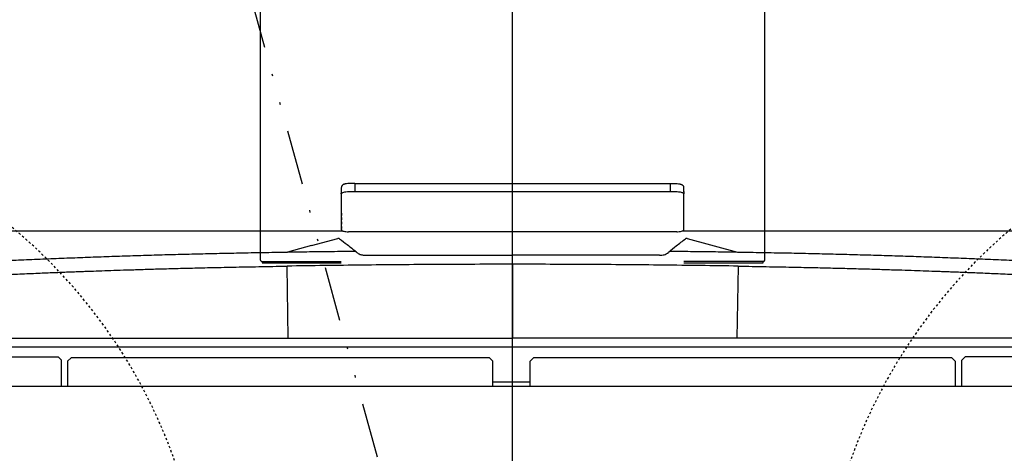
# Model space of a CAD drawing. Units: inches. Extents: x 0 to 827, y 0 to 585.
# Drawn here: x 243 to 287, y 244 to 264 of the extents above; entities that cross this region are included whole.
import ezdxf

# ---------------------------------------------------------------- set-up
doc = ezdxf.new("R2010")
doc.units = ezdxf.units.IN
doc.header["$LTSCALE"] = 10
for name, pattern in [('AXES2', [1.125, 0.75, -0.125, 0.125, -0.125]), ('CACHE', [0.375, 0.25, -0.125]), ('CENTER', [2, 1.25, -0.25, 0.25, -0.25]), ('DIVIDE2', [0.625, 0.25, -0.125, 0, -0.125, 0, -0.125])]:
    doc.linetypes.add(name, pattern=pattern)
doc.layers.add('GE-DESIGNER_WARNING', color=1, linetype='Continuous', plot=False)
for name, color, linetype in [('GE-ELEC_EQUIPMENT', 232, 'Continuous'), ('GE-EQUIPMENT', 140, 'Continuous'), ('GE-EQUIPMENT_INSERTION', 140, 'Continuous'), ('GE-EQUIPMENT_LIGHT', 141, 'Continuous'), ('GE-EQUIPMENT_OUTLINE', 131, 'CACHE'), ('GE-MAIN_AXIS', 83, 'AXES2')]:
    doc.layers.add(name, color=color, linetype=linetype)

# ---------------------------------------------------------------- blocks, each defined once
blk = doc.blocks.new('GE-EUR02443')
at = {"layer": 'GE-DESIGNER_WARNING', "linetype": 'CACHE'}
for points in [[(-975.6, 14.6), (-1595.6, 14.6, 1.387231), (-479.5, 386.4)], [(975.6, 14.6), (1595.6, 14.6, -1.387231), (479.5, 386.4)]]:
    blk.add_lwpolyline(points, format="xyb", dxfattribs=at)
at = {"layer": 'GE-EQUIPMENT'}
for p, q in [((-190, -457), (190, -457)), ((-198.2, -498.8), (-198.2, -500.6)), ((198.2, -500.6), (198.2, -498.8)), ((-196.3, -511.4), (-197.3, -510.4)), ((-182.7, -503.3), (-182.7, -512.9)), ((-182.7, -503.3), (182.7, -503.3)), ((182.7, -512.9), (182.7, -503.3)), ((182.7, -512.9), (-182.7, -512.9))]:
    blk.add_line(p, q, dxfattribs=at)
for points, knots in [([(-196.6, -457.9), (-199.9, -457.9), (-203.2, -457.9), (-206.5, -457.9), (-206.7, -457.9), (-206.9, -457.9), (-207.1, -457.9), (-212.5, -457.9), (-217.8, -457.9), (-223.1, -457.9), (-223.3, -457.9), (-223.5, -457.9), (-223.7, -457.9), (-229, -457.9), (-234.2, -457.9), (-239.5, -457.9), (-239.7, -457.9), (-239.9, -457.9), (-240.1, -457.9), (-245.3, -457.9), (-250.5, -457.9), (-255.7, -457.9), (-255.9, -457.9), (-256.2, -457.9), (-256.4, -457.9), (-261.5, -457.9), (-266.7, -457.9), (-271.7, -457.9), (-272, -457.9), (-272.2, -457.9), (-272.5, -457.9), (-277.6, -457.9), (-282.6, -457.9), (-287.6, -457.9), (-287.9, -457.9), (-288.1, -457.9), (-288.4, -457.9), (-293.4, -457.9), (-298.3, -457.9), (-303.2, -457.9), (-303.5, -457.9), (-303.8, -457.9), (-304.1, -457.9), (-309, -457.9), (-313.8, -457.9), (-318.7, -457.9), (-319, -457.9), (-319.3, -457.9), (-319.6, -457.9), (-324.4, -457.9), (-329.2, -457.9), (-333.9, -457.9), (-334.2, -457.9), (-334.5, -457.9), (-334.8, -457.9), (-339.5, -457.9), (-344.2, -457.9), (-348.9, -457.9), (-349.2, -457.9), (-349.5, -457.9), (-349.8, -457.9), (-354.5, -457.9), (-359.1, -457.9), (-363.6, -457.9), (-363.9, -457.9), (-364.3, -457.9), (-364.6, -457.9), (-369.1, -457.9), (-373.6, -457.9), (-378.1, -457.9), (-378.4, -457.9), (-378.8, -457.9), (-379.1, -457.9), (-383.6, -457.9), (-388, -457.9), (-392.3, -457.9), (-392.7, -457.9), (-393, -457.9), (-393.4, -457.9), (-397.7, -457.9), (-402, -457.9), (-406.3, -457.9), (-406.6, -457.9), (-407, -457.9), (-407.3, -457.9), (-411.6, -457.9), (-415.8, -457.9), (-419.9, -457.9), (-420.3, -457.9), (-420.6, -457.9), (-421, -457.9), (-425.1, -457.9), (-429.2, -457.9), (-433.3, -457.9), (-433.7, -457.9), (-434, -457.9), (-434.4, -457.9), (-438.4, -457.9), (-442.4, -457.9), (-446.4, -457.9), (-446.7, -457.9), (-447.1, -457.9), (-447.4, -457.9), (-451.4, -457.9), (-455.3, -457.9), (-459.1, -457.9), (-459.5, -457.9), (-459.8, -457.9), (-460.2, -457.9), (-464, -457.9), (-467.8, -457.9), (-471.5, -457.9), (-471.9, -457.9), (-472.3, -457.9), (-472.6, -457.9), (-476.3, -457.9), (-480, -457.9), (-483.6, -457.9), (-484, -457.9), (-484.4, -457.9), (-484.7, -457.9), (-488.3, -457.9), (-491.9, -457.9), (-495.4, -457.9), (-495.7, -457.9), (-496.1, -457.9), (-496.5, -457.9), (-500, -457.9), (-503.4, -457.9), (-506.8, -457.9), (-507.1, -457.9), (-507.5, -457.9), (-507.9, -457.9), (-511.2, -457.9), (-514.6, -457.9), (-517.8, -457.9), (-518.2, -457.9), (-518.6, -457.9), (-518.9, -457.9), (-522.2, -457.9), (-525.4, -457.9), (-528.5, -457.9), (-528.9, -457.9), (-529.2, -457.9), (-529.6, -457.9), (-532.7, -457.9), (-535.8, -457.9), (-538.8, -457.9), (-539.2, -457.9), (-539.5, -457.9), (-539.9, -457.9), (-542.9, -457.9), (-545.9, -457.9), (-548.8, -457.9), (-549.1, -457.9), (-549.5, -457.9), (-549.8, -457.9), (-552.7, -457.9), (-555.5, -457.9), (-558.3, -457.9), (-558.7, -457.9), (-559, -457.9), (-559.4, -457.9), (-562.1, -457.9), (-564.8, -457.9), (-567.5, -457.9), (-567.8, -457.9), (-568.2, -457.9), (-568.5, -457.9), (-571.1, -457.9), (-573.7, -457.9), (-576.2, -457.9), (-576.6, -457.9), (-576.9, -457.9), (-577.2, -457.9), (-579.7, -457.9), (-582.2, -457.9), (-584.6, -457.9), (-584.9, -457.9), (-585.2, -457.9), (-585.6, -457.9), (-587.9, -457.9), (-590.3, -457.9), (-592.5, -457.9), (-592.9, -457.9), (-593.2, -457.9), (-593.5, -457.9), (-595.7, -457.9), (-597.9, -457.9), (-600.1, -457.9), (-600.4, -457.9), (-600.7, -457.9), (-601, -457.9), (-603.1, -457.9), (-605.2, -457.9), (-607.2, -457.9), (-607.5, -457.9), (-607.8, -457.9), (-608.1, -457.9), (-610, -457.9), (-612, -457.9), (-613.9, -457.9), (-614.1, -457.9), (-614.4, -457.9), (-614.7, -457.9), (-615.6, -457.9), (-616.6, -457.9), (-617.5, -457.9)], [0.1196926, 0.1196926, 0.1196926, 0.1196926, 0.1259532, 0.1259532, 0.1259532, 0.1263296, 0.1263296, 0.1263296, 0.1364493, 0.1364493, 0.1364493, 0.1368553, 0.1368553, 0.1368553, 0.1469453, 0.1469453, 0.1469453, 0.1473816, 0.1473816, 0.1473816, 0.1574414, 0.1574414, 0.1574414, 0.1579085, 0.1579085, 0.1579085, 0.1679374, 0.1679374, 0.1679374, 0.168436, 0.168436, 0.168436, 0.1784334, 0.1784334, 0.1784334, 0.1789639, 0.1789639, 0.1789639, 0.1889294, 0.1889294, 0.1889294, 0.1894925, 0.1894925, 0.1894925, 0.1994254, 0.1994254, 0.1994254, 0.2000214, 0.2000214, 0.2000214, 0.2099214, 0.2099214, 0.2099214, 0.2105506, 0.2105506, 0.2105506, 0.2204174, 0.2204174, 0.2204174, 0.22108, 0.22108, 0.22108, 0.2309134, 0.2309134, 0.2309134, 0.2316096, 0.2316096, 0.2316096, 0.2414094, 0.2414094, 0.2414094, 0.242139, 0.242139, 0.242139, 0.2519055, 0.2519055, 0.2519055, 0.2526681, 0.2526681, 0.2526681, 0.2624015, 0.2624015, 0.2624015, 0.263197, 0.263197, 0.263197, 0.2728976, 0.2728976, 0.2728976, 0.2737253, 0.2737253, 0.2737253, 0.2833937, 0.2833937, 0.2833937, 0.2842531, 0.2842531, 0.2842531, 0.2938898, 0.2938898, 0.2938898, 0.2947802, 0.2947802, 0.2947802, 0.3043859, 0.3043859, 0.3043859, 0.3053066, 0.3053066, 0.3053066, 0.314882, 0.314882, 0.314882, 0.3158323, 0.3158323, 0.3158323, 0.3253782, 0.3253782, 0.3253782, 0.3263574, 0.3263574, 0.3263574, 0.3358743, 0.3358743, 0.3358743, 0.3368819, 0.3368819, 0.3368819, 0.3463705, 0.3463705, 0.3463705, 0.3474062, 0.3474062, 0.3474062, 0.3568667, 0.3568667, 0.3568667, 0.3579301, 0.3579301, 0.3579301, 0.3673628, 0.3673628, 0.3673628, 0.3684539, 0.3684539, 0.3684539, 0.377859, 0.377859, 0.377859, 0.3789778, 0.3789778, 0.3789778, 0.3883552, 0.3883552, 0.3883552, 0.3895017, 0.3895017, 0.3895017, 0.3988514, 0.3988514, 0.3988514, 0.4000258, 0.4000258, 0.4000258, 0.4093475, 0.4093475, 0.4093475, 0.4105502, 0.4105502, 0.4105502, 0.4198437, 0.4198437, 0.4198437, 0.4210748, 0.4210748, 0.4210748, 0.4303399, 0.4303399, 0.4303399, 0.4315998, 0.4315998, 0.4315998, 0.440836, 0.440836, 0.440836, 0.442125, 0.442125, 0.442125, 0.4513322, 0.4513322, 0.4513322, 0.4526508, 0.4526508, 0.4526508, 0.4618283, 0.4618283, 0.4618283, 0.4631769, 0.4631769, 0.4631769, 0.4723244, 0.4723244, 0.4723244, 0.4737032, 0.4737032, 0.4737032, 0.4782728, 0.4782728, 0.4782728, 0.4782728]), ([(-196.6, -457.9), (-202.5, -457.9), (-208.4, -457.9), (-237.2, -457.9), (-259.7, -457.9), (-303.6, -457.9), (-325, -457.9), (-366.3, -457.9), (-386.2, -457.9), (-424.5, -457.9), (-442.9, -457.9), (-477.6, -457.9), (-494.1, -457.9), (-524.9, -457.9), (-539.3, -457.9), (-565.9, -457.9), (-578, -457.9), (-599.6, -457.9), (-609.2, -457.9), (-617.5, -457.9)], [19.951723, 19.951723, 19.951723, 19.951723, 21.814112, 21.814112, 29.08338, 29.08338, 36.353698, 36.353698, 43.624666, 43.624666, 50.89541, 50.89541, 58.165152, 58.165152, 65.433598, 65.433598, 72.702064, 72.702064, 79.757613, 79.757613, 79.757613, 79.757613]), ([(-190, -457), (-190.3, -457), (-190.6, -457), (-192.5, -457.1), (-193.6, -457.3), (-195, -457.5), (-195.9, -457.7), (-197.4, -458.2), (-197.7, -458.5), (-198.1, -458.9), (-198.1, -459.2), (-198.1, -459.5)], [-1.358303, -1.358303, -1.358303, -1.358303, -1.316173, -1.316173, -1.086195, -1.086195, -0.803408, -0.803408, -0.479592, -0.479592, 0, 0, 0, 0]), ([(198.2, -459.5), (198.1, -459.1), (198.1, -458.5), (196.4, -457.8), (194.3, -457.4), (192, -457.1), (190.5, -457), (190, -457)], [-1, -1, -1, -1, -0.7500067, -0.6250056, -0.5000045, -0.3750034, -0.3159621, -0.3159621, -0.3159621, -0.3159621]), ([(617.5, -457.9), (613.8, -457.9), (609.9, -457.9), (596, -457.9), (585.1, -457.9), (561.1, -457.9), (547.8, -457.9), (519.3, -457.9), (503.9, -457.9), (471.2, -457.9), (453.8, -457.9), (417.4, -457.9), (398.3, -457.9), (358.6, -457.9), (337.9, -457.9), (295.4, -457.9), (273.4, -457.9), (233.2, -457.9), (215, -457.9), (196.6, -457.9)], [24.0335, 24.0335, 24.0335, 24.0335, 27.16725, 27.16725, 34.437411, 34.437411, 41.706928, 41.706928, 48.97569, 48.97569, 56.244057, 56.244057, 63.513041, 63.513041, 70.783066, 70.783066, 78.054122, 78.054122, 83.839549, 83.839549, 83.839549, 83.839549]), ([(-198.2, -500.6), (-198.2, -501), (-198.1, -501.6), (-196.6, -502.2), (-194.6, -502.7), (-192, -503), (-189, -503.2), (-185.9, -503.3), (-183.8, -503.3), (-182.7, -503.3)], [-1, -1, -1, -1, -0.75, -0.625, -0.5, -0.375, -0.25, -0.125, 0.000001, 0.000001, 0.000001, 0.000001]), ([(182.7, -503.3), (184.2, -503.3), (185.6, -503.3), (188.2, -503.3), (189.6, -503.2), (192.4, -503), (193.6, -502.8), (195.5, -502.5), (196.3, -502.3), (197.5, -501.8), (197.8, -501.6), (198.2, -501.1), (198.2, -500.9), (198.2, -500.6)], [-2.148502, -2.148502, -2.148502, -2.148502, -1.725673, -1.725673, -1.370348, -1.370348, -1.078485, -1.078485, -0.786646, -0.786646, -0.429205, -0.429205, 0, 0, 0, 0]), ([(-197.7, -509.6), (-197.7, -509.9), (-197.7, -510.1), (-197.4, -510.3), (-197.4, -510.4), (-197.3, -510.4)], [-3.2142379, -3.2142379, -3.2142379, -3.2142379, -2.573283, -2.573283, -2.4089002, -2.4089002, -2.4089002, -2.4089002]), ([(-182.7, -512.9), (-184, -512.9), (-185.4, -512.9), (-187.7, -512.8), (-189, -512.8), (-191.8, -512.6), (-192.7, -512.5), (-194.2, -512.2), (-194.9, -512), (-195.8, -511.7), (-196.1, -511.5), (-196.3, -511.4)], [-2.065297, -2.065297, -2.065297, -2.065297, -1.679652, -1.679652, -1.378911, -1.378911, -1.106131, -1.106131, -0.774549, -0.774549, -0.510853, -0.510853, -0.510853, -0.510853]), ([(182.7, -512.9), (184, -512.9), (185.4, -512.9), (187.9, -512.8), (189.1, -512.8), (191.6, -512.6), (192.6, -512.5), (194.2, -512.2), (194.9, -512), (195.8, -511.7), (196.1, -511.5), (196.3, -511.4)], [0.000048, 0.000048, 0.000048, 0.000048, 0.391157, 0.391157, 0.738742, 0.738742, 1.0172, 1.0172, 1.294324, 1.294324, 1.530639, 1.530639, 1.530639, 1.530639]), ([(197.4, -510.4), (197.5, -510.3), (197.6, -510.2), (197.7, -509.9), (197.7, -509.8), (197.7, -509.6)], [-0.4824941, -0.4824941, -0.4824941, -0.4824941, -0.3042519, -0.3042519, -0.0770953, -0.0770953, -0.0770953, -0.0770953])]:
    blk.add_open_spline(points, degree=3, knots=knots, dxfattribs=at)
for points in [[(-198.1, -459.5), (-198.2, -472.6), (-198.2, -485.7), (-198.2, -498.8)], [(198.2, -498.8), (198.2, -485.7), (198.2, -472.6), (198.2, -459.5)], [(-197.7, -509.6), (-197.9, -506.7), (-198, -503.7), (-198.2, -500.8)], [(198.2, -500.8), (198, -503.7), (197.9, -506.7), (197.7, -509.6)], [(197.4, -510.4), (197, -510.7), (196.6, -511), (196.3, -511.4)]]:
    blk.add_open_spline(points, degree=3, dxfattribs=at)
at = {"layer": 'GE-EQUIPMENT_LIGHT'}
for p, q in [((-591.3, -277.9), (594, -277.9)), ((-519.9, -277.9), (-519.9, -308.4)), ((-512.3, -307.3), (-512.3, -277.9)), ((-20.2, -277.9), (-20.2, -307.3)), ((22.8, -283.2), (-20.2, -283.2)), ((22.8, -277.9), (22.8, -307.3)), ((515, -307.3), (515, -277.9)), ((522, -277.9), (522, -308.4)), ((-512.3, -307.3), (-508.3, -311.3)), ((-24.2, -311.3), (-20.2, -307.3)), ((22.8, -307.3), (26.8, -311.3)), ((511, -311.3), (515, -307.3)), ((-597.4, -312.4), (-523.9, -312.4)), ((-523.9, -312.4), (-519.9, -308.4)), ((-508.3, -311.3), (-24.2, -311.3)), ((26.8, -311.3), (511, -311.3)), ((522, -308.4), (526, -312.4)), ((599, -312.4), (526, -312.4)), ((-1012.9, -323.6), (1014.1, -323.6)), ((-261, -417.3), (-259.6, -334)), ((0, -419.4), (0, -334)), ((1011.9, -334), (0, -334)), ((259.6, -334), (261, -417.3)), ((-170, -430), (0, -430)), ((-202.2, -449.4), (-260.5, -433.6)), ((180.7, -433.5), (180.7, -433.5)), ((180.7, -433.5), (180.7, -433.5)), ((232.9, -441.1), (202.2, -449.4)), ((232.9, -441.1), (260.5, -433.6))]:
    blk.add_line(p, q, dxfattribs=at)
for centre, major_axis, ratio, start_param, end_param in [((-182.4, -431), (2.07, -2.17), 0.041363, 6.282482, 6.282579), ((182.4, -431), (2.07, 2.17), 0.041355, 3.14221, 3.142308), ((182.6, -431.2), (-1.89, -2.33), 0.039062, 6.279484, 6.279503)]:
    blk.add_ellipse(centre, major_axis=major_axis, ratio=ratio, start_param=start_param, end_param=end_param, dxfattribs=at)
for points, knots in [([(-922.6, -334), (-913.2, -334), (-899.3, -334), (-881, -334), (-853.9, -334), (-826.8, -334), (-802.3, -334), (-786.3, -334), (-767.2, -334), (-749.4, -334), (-735.7, -334), (-715.7, -334), (-687.7, -334), (-654.4, -334), (-624.6, -334), (-598, -334), (-574, -334), (-552.5, -334), (-536.4, -334), (-524.7, -334), (-516.4, -334), (-510, -334), (-505.1, -334), (-500.4, -334), (-495.9, -334), (-491.5, -334), (-484.9, -334), (-475.4, -334), (-462.1, -334), (-450.2, -334), (-439.8, -334), (-431.6, -334), (-422.6, -334), (-413.1, -334), (-403.1, -334), (-392.8, -334), (-384, -334), (-376.7, -334), (-365.6, -334), (-354.4, -334), (-341.8, -334), (-333.2, -334), (-317.4, -334), (-297.3, -334), (-276.2, -334), (-265.2, -334), (-259.6, -334)], [-1, -1, -1, -1, -0.98, -0.97, -0.96, -0.92, -0.91, -0.9, -0.88, -0.86, -0.85, -0.84, -0.8, -0.76, -0.72, -0.68, -0.64, -0.6, -0.56, -0.54, -0.52, -0.5, -0.49, -0.48, -0.46, -0.45, -0.44, -0.4, -0.36, -0.32, -0.3, -0.28, -0.26, -0.24, -0.22, -0.2, -0.18, -0.17, -0.16, -0.12, -0.11, -0.1, -0.08, -0.04, -0.02, 0, 0, 0, 0]), ([(-259.6, -334), (-216.3, -334), (-173.1, -334), (-86.5, -334), (-43.3, -334), (0, -334)], [-25.962674, -25.962674, -25.962674, -25.962674, -12.981337, -12.981337, 0, 0, 0, 0]), ([(-261, -417.3), (-266.6, -417.2), (-277.6, -417), (-298.9, -416.6), (-319.1, -416.2), (-335.1, -415.9), (-343.8, -415.7), (-356.5, -415.4), (-367.9, -415.1), (-379, -414.8), (-386.3, -414.7), (-395.2, -414.4), (-405.7, -414.1), (-415.8, -413.9), (-425.3, -413.6), (-434.4, -413.3), (-442.7, -413), (-453.2, -412.7), (-465.2, -412.3), (-478.7, -411.8), (-488.3, -411.5), (-495, -411.3), (-499.4, -411.1), (-504, -410.9), (-508.8, -410.7), (-513.7, -410.6), (-520.1, -410.3), (-528.5, -410), (-540.3, -409.5), (-556.6, -408.8), (-578.2, -407.9), (-602.3, -406.8), (-629.1, -405.5), (-659, -404), (-692.4, -402.3), (-720.4, -400.7), (-740.4, -399.6), (-754.1, -398.9), (-771.9, -397.9), (-790.9, -396.8), (-806.8, -395.9), (-831.3, -394.5), (-858.3, -393), (-885.2, -391.6), (-903.3, -390.6), (-917.1, -389.9), (-926.4, -389.4)], [0, 0, 0, 0, 0.02, 0.04, 0.08, 0.1, 0.11, 0.12, 0.16, 0.17, 0.18, 0.2, 0.22, 0.24, 0.26, 0.28, 0.3, 0.32, 0.36, 0.4, 0.44, 0.45, 0.46, 0.48, 0.49, 0.5, 0.52, 0.54, 0.56, 0.6, 0.64, 0.68, 0.72, 0.76, 0.8, 0.84, 0.85, 0.86, 0.88, 0.9, 0.91, 0.92, 0.96, 0.97, 0.98, 1, 1, 1, 1]), ([(926.4, -389.4), (917.1, -389.9), (903.3, -390.6), (885.2, -391.6), (858.3, -393), (831.3, -394.5), (806.8, -395.9), (790.9, -396.8), (771.9, -397.9), (754.1, -398.9), (740.4, -399.6), (720.4, -400.7), (692.4, -402.3), (659, -404), (629.1, -405.5), (602.3, -406.8), (578.3, -407.9), (556.6, -408.8), (540.3, -409.5), (528.5, -410), (520.1, -410.3), (513.7, -410.6), (508.8, -410.7), (504, -410.9), (499.4, -411.1), (495, -411.3), (488.3, -411.5), (478.7, -411.8), (465.2, -412.3), (453.2, -412.7), (442.7, -413), (434.4, -413.3), (425.3, -413.6), (415.8, -413.9), (405.7, -414.1), (395.2, -414.4), (386.3, -414.7), (379, -414.8), (367.9, -415.1), (356.5, -415.4), (343.8, -415.7), (335.1, -415.9), (319.1, -416.2), (298.9, -416.6), (277.6, -417), (266.6, -417.2), (261, -417.3)], [-1, -1, -1, -1, -0.98, -0.97, -0.96, -0.92, -0.91, -0.9, -0.88, -0.86, -0.85, -0.84, -0.8, -0.76, -0.72, -0.68, -0.64, -0.6, -0.56, -0.54, -0.52, -0.5, -0.49, -0.48, -0.46, -0.45, -0.44, -0.4, -0.36, -0.32, -0.3, -0.28, -0.26, -0.24, -0.22, -0.2, -0.18, -0.17, -0.16, -0.12, -0.11, -0.1, -0.08, -0.04, -0.02, 0, 0, 0, 0]), ([(-260.5, -433.6), (-270.5, -433.4), (-279.8, -433.2), (-289.1, -433.1), (-298.2, -432.9), (-307.2, -432.7), (-316.2, -432.6), (-324.9, -432.4), (-333.7, -432.2), (-342.4, -432), (-351, -431.8), (-359.5, -431.6), (-368, -431.4), (-376.4, -431.2), (-384.8, -431), (-393.2, -430.8), (-401.4, -430.5), (-409.7, -430.3), (-417.9, -430.1), (-426.1, -429.8), (-434.3, -429.6), (-442.5, -429.3), (-450.7, -429.1), (-458.8, -428.8), (-467, -428.5), (-475.1, -428.2), (-483.3, -427.9), (-491.4, -427.6), (-499.6, -427.3), (-507.8, -427), (-516, -426.7), (-524.2, -426.4), (-532.5, -426.1), (-540.7, -425.7), (-549.1, -425.4), (-557.4, -425), (-565.7, -424.6), (-573.7, -424.3), (-581.8, -423.9), (-589.9, -423.6), (-597.6, -423.2), (-605.3, -422.8), (-612.9, -422.5), (-620.3, -422.1), (-627.7, -421.8), (-635.1, -421.4), (-642.3, -421), (-649.5, -420.7), (-656.7, -420.3), (-663.7, -419.9), (-670.7, -419.6), (-677.7, -419.2), (-684.6, -418.8), (-691.4, -418.5), (-698.2, -418.1), (-704.8, -417.8), (-711.4, -417.4), (-718.1, -417), (-724.5, -416.7), (-730.9, -416.3), (-737.3, -416), (-743.6, -415.6), (-749.9, -415.3), (-756.2, -414.9), (-762.4, -414.6), (-768.6, -414.2), (-774.8, -413.9), (-780.9, -413.5), (-787, -413.2), (-793.2, -412.8), (-799.3, -412.5), (-805.4, -412.1), (-811.5, -411.8), (-817.5, -411.4), (-823.5, -411.1), (-829.6, -410.8), (-830.4, -410.7), (-831.3, -410.7), (-832.2, -410.6)], [0, 0, 0, 0, 0.0476892, 0.0476892, 0.0476892, 0.0937716, 0.0937716, 0.0937716, 0.1385393, 0.1385393, 0.1385393, 0.1822032, 0.1822032, 0.1822032, 0.2250519, 0.2250519, 0.2250519, 0.2673205, 0.2673205, 0.2673205, 0.3092218, 0.3092218, 0.3092218, 0.350948, 0.350948, 0.350948, 0.3926782, 0.3926782, 0.3926782, 0.4345853, 0.4345853, 0.4345853, 0.476844, 0.476844, 0.476844, 0.5193927, 0.5193927, 0.5193927, 0.5607649, 0.5607649, 0.5607649, 0.6001094, 0.6001094, 0.6001094, 0.6380002, 0.6380002, 0.6380002, 0.6747708, 0.6747708, 0.6747708, 0.7107291, 0.7107291, 0.7107291, 0.7457606, 0.7457606, 0.7457606, 0.7796438, 0.7796438, 0.7796438, 0.81258, 0.81258, 0.81258, 0.8448174, 0.8448174, 0.8448174, 0.8765609, 0.8765609, 0.8765609, 0.9079874, 0.9079874, 0.9079874, 0.9392689, 0.9392689, 0.9392689, 0.970207, 0.970207, 0.970207, 0.9747673, 0.9747673, 0.9747673, 0.9747673]), ([(-261, -417.3), (-232, -417.7), (-203, -418.1), (-174, -418.4), (-145, -418.8), (-116, -419), (-87, -419.1), (-58, -419.3), (-29, -419.4), (0, -419.4)], [0, 0, 0, 0, 0.333333, 0.333333, 0.333333, 0.666667, 0.666667, 0.666667, 1, 1, 1, 1]), ([(0, -419.4), (29, -419.4), (58, -419.3), (87, -419.1), (116, -419), (145, -418.8), (174, -418.4), (203, -418.1), (232, -417.7), (261, -417.3)], [0, 0, 0, 0, 0.333333, 0.333333, 0.333333, 0.666667, 0.666667, 0.666667, 1, 1, 1, 1]), ([(832.2, -410.6), (831.3, -410.7), (824.4, -411.1), (811.4, -411.8), (793.1, -412.8), (774.7, -413.9), (756.1, -414.9), (737.2, -416), (717.9, -417), (698, -418.1), (677.5, -419.2), (656.5, -420.3), (634.9, -421.4), (612.7, -422.5), (589.5, -423.6), (565.4, -424.7), (540.8, -425.7), (516, -426.7), (491.5, -427.6), (467, -428.5), (442.5, -429.3), (417.9, -430.1), (393, -430.8), (367.9, -431.4), (342.2, -432), (315.9, -432.6), (288.8, -433.1), (270.5, -433.4), (261.2, -433.6)], [0.0252327, 0.0252327, 0.0252327, 0.0252327, 0.029793, 0.0607311, 0.0920126, 0.1234391, 0.1551826, 0.18742, 0.2203562, 0.2542394, 0.2892709, 0.3252292, 0.3619998, 0.3998906, 0.4392351, 0.4806073, 0.523156, 0.5654147, 0.6073218, 0.649052, 0.6907782, 0.7326795, 0.7749481, 0.8177968, 0.8614607, 0.9062284, 0.9523108, 1, 1, 1, 1]), ([(-170, -430), (-172.1, -430), (-173.8, -430.1), (-176.3, -430.7), (-177.2, -431), (-178.8, -432), (-179.6, -432.6), (-180.3, -433.2)], [0, 0, 0, 0, 0.495063, 0.495063, 0.770196, 0.770196, 1.064157, 1.064157, 1.064157, 1.064157]), ([(170.5, -430), (158.6, -430), (136, -430), (102, -430), (68, -430), (34, -430), (11.3, -430), (0, -430)], [0, 0, 0, 0, 0.1, 0.1999999, 0.2999999, 0.3999999, 0.5, 0.5, 0.5, 0.5]), ([(180.3, -433.2), (179.3, -432.2), (178, -431.4), (175.4, -430.4), (174.2, -430.2), (172.1, -430), (171.3, -430), (170.5, -430)], [0, 0, 0, 0, 0.44551, 0.44551, 0.816388, 0.816388, 1.062837, 1.062837, 1.062837, 1.062837]), ([(-183.4, -434.6), (-192, -434.5), (-200.6, -434.4), (-209.2, -434.3), (-217.8, -434.2), (-226.3, -434.1), (-234.9, -434), (-243.4, -433.8), (-252, -433.7), (-260.5, -433.6)], [0.0000068, 0.0000068, 0.0000068, 0.0000068, 0.3345959, 0.3345959, 0.3345959, 0.6679316, 0.6679316, 0.6679316, 1, 1, 1, 1]), ([(-181.1, -433.9), (-184, -436.1), (-186.6, -438.5), (-193, -443.5), (-196.8, -446.2), (-200.3, -448.9)], [0.035996, 0.035996, 0.035996, 0.035996, 10.000038, 10.000038, 22.007932, 22.007932, 22.007932, 22.007932]), ([(-181.1, -433.9), (-181.1, -433.9), (-181.1, -433.9), (-181.1, -433.9), (-181.2, -434), (-181.2, -434), (-181.2, -434), (-181.2, -434), (-181.3, -434), (-181.3, -434), (-181.3, -434.1), (-181.3, -434.1), (-181.4, -434.1), (-181.4, -434.1), (-181.4, -434.1), (-181.5, -434.1), (-181.5, -434.2), (-181.5, -434.2), (-181.5, -434.2), (-181.6, -434.2), (-181.6, -434.2), (-181.6, -434.2), (-181.7, -434.2), (-181.7, -434.3), (-181.7, -434.3), (-181.7, -434.3), (-181.8, -434.3), (-181.8, -434.3), (-181.8, -434.3), (-181.9, -434.3), (-181.9, -434.3), (-181.9, -434.4), (-181.9, -434.4), (-182, -434.4), (-182, -434.4), (-182, -434.4), (-182.1, -434.4), (-182.1, -434.4), (-182.1, -434.4), (-182.1, -434.4), (-182.2, -434.5), (-182.2, -434.5), (-182.2, -434.5), (-182.3, -434.5), (-182.3, -434.5), (-182.3, -434.5), (-182.4, -434.5), (-182.4, -434.5), (-182.4, -434.5), (-182.4, -434.5), (-182.5, -434.5), (-182.5, -434.5), (-182.5, -434.6), (-182.6, -434.6), (-182.6, -434.6), (-182.6, -434.6), (-182.7, -434.6), (-182.7, -434.6), (-182.7, -434.6), (-182.8, -434.6), (-182.8, -434.6), (-182.8, -434.6), (-182.9, -434.6), (-182.9, -434.6), (-182.9, -434.6), (-182.9, -434.6), (-183, -434.6), (-183, -434.6), (-183, -434.6), (-183.1, -434.6), (-183.1, -434.6), (-183.1, -434.6), (-183.1, -434.6), (-183.1, -434.6), (-183.2, -434.6), (-183.4, -434.6)], [0.2067861, 0.2067861, 0.2067861, 0.2067861, 0.2302904, 0.2302904, 0.2302904, 0.2619916, 0.2619916, 0.2619916, 0.2933232, 0.2933232, 0.2933232, 0.3247303, 0.3247303, 0.3247303, 0.3573875, 0.3573875, 0.3573875, 0.3911988, 0.3911988, 0.3911988, 0.4251103, 0.4251103, 0.4251103, 0.4587084, 0.4587084, 0.4587084, 0.492079, 0.492079, 0.492079, 0.5253335, 0.5253335, 0.5253335, 0.5584097, 0.5584097, 0.5584097, 0.591358, 0.591358, 0.591358, 0.6242277, 0.6242277, 0.6242277, 0.6571113, 0.6571113, 0.6571113, 0.6900873, 0.6900873, 0.6900873, 0.7233811, 0.7233811, 0.7233811, 0.757086, 0.757086, 0.757086, 0.7908837, 0.7908837, 0.7908837, 0.8248595, 0.8248595, 0.8248595, 0.8585524, 0.8585524, 0.8585524, 0.8920306, 0.8920306, 0.8920306, 0.9226736, 0.9226736, 0.9226736, 0.9507661, 0.9507661, 0.9507661, 0.9760331, 0.9760331, 0.9760331, 1, 1, 1, 1]), ([(183.2, -434.6), (183.2, -434.6), (183.1, -434.6), (183.1, -434.6), (183.1, -434.6), (183.1, -434.6), (183.1, -434.6), (183, -434.6), (183, -434.6), (183, -434.6), (182.9, -434.6), (182.9, -434.6), (182.9, -434.6), (182.9, -434.6), (182.8, -434.6), (182.8, -434.6), (182.8, -434.6), (182.7, -434.6), (182.7, -434.6), (182.7, -434.6), (182.6, -434.6), (182.6, -434.6), (182.6, -434.6), (182.5, -434.6), (182.5, -434.5), (182.5, -434.5), (182.4, -434.5), (182.4, -434.5), (182.4, -434.5), (182.4, -434.5), (182.3, -434.5), (182.3, -434.5), (182.3, -434.5), (182.2, -434.5), (182.2, -434.5), (182.2, -434.5), (182.1, -434.4), (182.1, -434.4), (182.1, -434.4), (182.1, -434.4), (182, -434.4), (182, -434.4), (182, -434.4), (181.9, -434.4), (181.9, -434.4), (181.9, -434.3), (181.9, -434.3), (181.8, -434.3), (181.8, -434.3), (181.8, -434.3), (181.7, -434.3), (181.7, -434.3), (181.7, -434.3), (181.7, -434.2), (181.6, -434.2), (181.6, -434.2), (181.6, -434.2), (181.5, -434.2), (181.5, -434.2), (181.5, -434.2), (181.5, -434.1), (181.4, -434.1), (181.4, -434.1), (181.4, -434.1), (181.3, -434.1), (181.3, -434.1), (181.3, -434), (181.3, -434), (181.2, -434), (181.2, -434), (181.2, -434), (181.2, -434), (181.2, -433.9), (181.1, -433.9), (181.1, -433.9), (181.1, -433.9)], [0, 0, 0, 0, 0.0239669, 0.0239669, 0.0239669, 0.0492338, 0.0492338, 0.0492338, 0.0773263, 0.0773263, 0.0773263, 0.1079683, 0.1079683, 0.1079683, 0.1414463, 0.1414463, 0.1414463, 0.1751401, 0.1751401, 0.1751401, 0.2091161, 0.2091161, 0.2091161, 0.2429138, 0.2429138, 0.2429138, 0.2766187, 0.2766187, 0.2766187, 0.3099127, 0.3099127, 0.3099127, 0.3428887, 0.3428887, 0.3428887, 0.3757723, 0.3757723, 0.3757723, 0.4086419, 0.4086419, 0.4086419, 0.4415903, 0.4415903, 0.4415903, 0.4746664, 0.4746664, 0.4746664, 0.5079209, 0.5079209, 0.5079209, 0.5412916, 0.5412916, 0.5412916, 0.5748897, 0.5748897, 0.5748897, 0.6088011, 0.6088011, 0.6088011, 0.6426124, 0.6426124, 0.6426124, 0.6752696, 0.6752696, 0.6752696, 0.7066767, 0.7066767, 0.7066767, 0.7380083, 0.7380083, 0.7380083, 0.7697095, 0.7697095, 0.7697095, 0.7932142, 0.7932142, 0.7932142, 0.7932142]), ([(200.3, -448.9), (197.4, -446.7), (194.3, -444.4), (187.7, -439.4), (184.5, -436.6), (181.1, -433.9)], [0, 0, 0, 0, 10.000023, 10.000023, 21.971923, 21.971923, 21.971923, 21.971923]), ([(260.5, -433.6), (252, -433.7), (243.4, -433.8), (234.9, -434), (226.3, -434.1), (217.8, -434.2), (209.2, -434.3), (200.6, -434.4), (192, -434.5), (183.2, -434.6)], [0, 0, 0, 0, 0.3320684, 0.3320684, 0.3320684, 0.6654041, 0.6654041, 0.6654041, 0.999993, 0.999993, 0.999993, 0.999993]), ([(261.2, -433.6), (261.1, -433.6), (261, -433.6), (260.9, -433.6), (260.9, -433.6), (260.8, -433.6), (260.7, -433.6), (260.6, -433.6), (260.6, -433.6), (260.5, -433.6)], [0.0000001, 0.0000001, 0.0000001, 0.0000001, 0.3332513, 0.3332513, 0.3332513, 0.6665754, 0.6665754, 0.6665754, 1, 1, 1, 1]), ([(-202.2, -449.4), (-202, -449.4), (-201.8, -449.4), (-201.6, -449.4), (-201.5, -449.4), (-201.5, -449.4), (-201.4, -449.4), (-201.4, -449.4), (-201.3, -449.4), (-201.3, -449.3), (-201.2, -449.3), (-201.1, -449.3), (-201, -449.3), (-200.9, -449.2), (-200.8, -449.2), (-200.8, -449.1), (-200.7, -449.1), (-200.7, -449.1), (-200.6, -449.1), (-200.6, -449.1), (-200.6, -449), (-200.5, -449), (-200.4, -449), (-200.4, -448.9), (-200.3, -448.9)], [-0.9999814, -0.9999814, -0.9999814, -0.9999814, -0.810513, -0.810513, -0.810513, -0.7686842, -0.7686842, -0.7686842, -0.7200856, -0.7200856, -0.7200856, -0.6306056, -0.6306056, -0.6306056, -0.5417419, -0.5417419, -0.5417419, -0.4993931, -0.4993931, -0.4993931, -0.4532506, -0.4532506, -0.4532506, -0.3736226, -0.3736226, -0.3736226, -0.3736226]), ([(200.3, -448.9), (200.4, -448.9), (200.4, -449), (200.5, -449), (200.6, -449), (200.6, -449.1), (200.6, -449.1), (200.7, -449.1), (200.7, -449.1), (200.8, -449.1), (200.8, -449.2), (200.9, -449.2), (201, -449.3), (201.1, -449.3), (201.2, -449.3), (201.3, -449.3), (201.3, -449.4), (201.4, -449.4), (201.4, -449.4), (201.5, -449.4), (201.5, -449.4), (201.6, -449.4), (201.8, -449.4), (202, -449.4), (202.2, -449.4)], [-0.6263774, -0.6263774, -0.6263774, -0.6263774, -0.5467494, -0.5467494, -0.5467494, -0.5006069, -0.5006069, -0.5006069, -0.4582581, -0.4582581, -0.4582581, -0.3693944, -0.3693944, -0.3693944, -0.2799144, -0.2799144, -0.2799144, -0.2313158, -0.2313158, -0.2313158, -0.189487, -0.189487, -0.189487, -0.0000272, -0.0000272, -0.0000272, -0.0000272])]:
    blk.add_open_spline(points, degree=3, knots=knots, dxfattribs=at)
for points in [[(-180.3, -433.2), (-180.5, -433.3), (-180.6, -433.4), (-181.1, -433.9)], [(180.7, -433.5), (180.6, -433.4), (180.5, -433.3), (180.3, -433.2)], [(181.1, -433.9), (180.9, -433.8), (180.8, -433.7), (180.7, -433.5)]]:
    blk.add_open_spline(points, degree=3, dxfattribs=at)
at = {"layer": 'GE-EQUIPMENT_OUTLINE'}
for p, q in [((-198.2, -498.8), (-198.2, -500.6)), ((198.2, -500.6), (198.2, -498.8)), ((-196.3, -511.4), (-197.3, -510.4)), ((182.7, -512.9), (-182.7, -512.9))]:
    blk.add_line(p, q, dxfattribs=at)
for points, knots in [([(-196.6, -457.9), (-199.9, -457.9), (-203.2, -457.9), (-206.5, -457.9), (-206.7, -457.9), (-206.9, -457.9), (-207.1, -457.9), (-212.5, -457.9), (-217.8, -457.9), (-223.1, -457.9), (-223.3, -457.9), (-223.5, -457.9), (-223.7, -457.9), (-229, -457.9), (-234.2, -457.9), (-239.5, -457.9), (-239.7, -457.9), (-239.9, -457.9), (-240.1, -457.9), (-245.3, -457.9), (-250.5, -457.9), (-255.7, -457.9), (-255.9, -457.9), (-256.2, -457.9), (-256.4, -457.9), (-261.5, -457.9), (-266.7, -457.9), (-271.7, -457.9), (-272, -457.9), (-272.2, -457.9), (-272.5, -457.9), (-277.6, -457.9), (-282.6, -457.9), (-287.6, -457.9), (-287.9, -457.9), (-288.1, -457.9), (-288.4, -457.9), (-293.4, -457.9), (-298.3, -457.9), (-303.2, -457.9), (-303.5, -457.9), (-303.8, -457.9), (-304.1, -457.9), (-309, -457.9), (-313.9, -457.9), (-318.7, -457.9), (-319, -457.9), (-319.3, -457.9), (-319.6, -457.9), (-324.4, -457.9), (-329.2, -457.9), (-333.9, -457.9), (-334.2, -457.9), (-334.5, -457.9), (-334.8, -457.9), (-339.5, -457.9), (-344.2, -457.9), (-348.9, -457.9), (-349.2, -457.9), (-349.5, -457.9), (-349.8, -457.9), (-354.5, -457.9), (-359.1, -457.9), (-363.6, -457.9), (-364, -457.9), (-364.3, -457.9), (-364.6, -457.9), (-369.1, -457.9), (-373.6, -457.9), (-378.1, -457.9), (-378.4, -457.9), (-378.8, -457.9), (-379.1, -457.9), (-383.6, -457.9), (-388, -457.9), (-392.3, -457.9), (-392.7, -457.9), (-393, -457.9), (-393.4, -457.9), (-397.7, -457.9), (-402, -457.9), (-406.3, -457.9), (-406.6, -457.9), (-407, -457.9), (-407.3, -457.9), (-411.6, -457.9), (-415.8, -457.9), (-419.9, -457.9), (-420.3, -457.9), (-420.6, -457.9), (-421, -457.9), (-425.1, -457.9), (-429.2, -457.9), (-433.3, -457.9), (-433.7, -457.9), (-434, -457.9), (-434.4, -457.9), (-438.4, -457.9), (-442.4, -457.9), (-446.4, -457.9), (-446.7, -457.9), (-447.1, -457.9), (-447.4, -457.9), (-451.4, -457.9), (-455.3, -457.9), (-459.1, -457.9), (-459.5, -457.9), (-459.8, -457.9), (-460.2, -457.9), (-464, -457.9), (-467.8, -457.9), (-471.5, -457.9), (-471.9, -457.9), (-472.3, -457.9), (-472.6, -457.9), (-476.3, -457.9), (-480, -457.9), (-483.6, -457.9), (-484, -457.9), (-484.4, -457.9), (-484.7, -457.9), (-488.3, -457.9), (-491.9, -457.9), (-495.4, -457.9), (-495.7, -457.9), (-496.1, -457.9), (-496.5, -457.9), (-500, -457.9), (-503.4, -457.9), (-506.8, -457.9), (-507.1, -457.9), (-507.5, -457.9), (-507.9, -457.9), (-511.2, -457.9), (-514.6, -457.9), (-517.8, -457.9), (-518.2, -457.9), (-518.6, -457.9), (-518.9, -457.9), (-522.2, -457.9), (-525.4, -457.9), (-528.5, -457.9), (-528.9, -457.9), (-529.2, -457.9), (-529.6, -457.9), (-532.7, -457.9), (-535.8, -457.9), (-538.8, -457.9), (-539.2, -457.9), (-539.5, -457.9), (-539.9, -457.9), (-542.9, -457.9), (-545.9, -457.9), (-548.8, -457.9), (-549.1, -457.9), (-549.5, -457.9), (-549.8, -457.9), (-552.7, -457.9), (-555.5, -457.9), (-558.3, -457.9), (-558.7, -457.9), (-559, -457.9), (-559.4, -457.9), (-562.1, -457.9), (-564.8, -457.9), (-567.5, -457.9), (-567.8, -457.9), (-568.2, -457.9), (-568.5, -457.9), (-571.1, -457.9), (-573.7, -457.9), (-576.2, -457.9), (-576.6, -457.9), (-576.9, -457.9), (-577.2, -457.9), (-579.7, -457.9), (-582.2, -457.9), (-584.6, -457.9), (-584.9, -457.9), (-585.2, -457.9), (-585.6, -457.9), (-587.9, -457.9), (-590.3, -457.9), (-592.5, -457.9), (-592.9, -457.9), (-593.2, -457.9), (-593.5, -457.9), (-595.7, -457.9), (-597.9, -457.9), (-600.1, -457.9), (-600.4, -457.9), (-600.7, -457.9), (-601, -457.9), (-603.1, -457.9), (-605.2, -457.9), (-607.2, -457.9), (-607.5, -457.9), (-607.8, -457.9), (-608.1, -457.9), (-610.1, -457.9), (-612, -457.9), (-613.9, -457.9), (-614.1, -457.9), (-614.4, -457.9), (-614.7, -457.9), (-615.6, -457.9), (-616.6, -457.9), (-617.5, -457.9)], [0.1196926, 0.1196926, 0.1196926, 0.1196926, 0.1259532, 0.1259532, 0.1259532, 0.1263296, 0.1263296, 0.1263296, 0.1364493, 0.1364493, 0.1364493, 0.1368553, 0.1368553, 0.1368553, 0.1469453, 0.1469453, 0.1469453, 0.1473816, 0.1473816, 0.1473816, 0.1574414, 0.1574414, 0.1574414, 0.1579085, 0.1579085, 0.1579085, 0.1679374, 0.1679374, 0.1679374, 0.168436, 0.168436, 0.168436, 0.1784334, 0.1784334, 0.1784334, 0.1789639, 0.1789639, 0.1789639, 0.1889294, 0.1889294, 0.1889294, 0.1894925, 0.1894925, 0.1894925, 0.1994254, 0.1994254, 0.1994254, 0.2000214, 0.2000214, 0.2000214, 0.2099214, 0.2099214, 0.2099214, 0.2105506, 0.2105506, 0.2105506, 0.2204174, 0.2204174, 0.2204174, 0.22108, 0.22108, 0.22108, 0.2309134, 0.2309134, 0.2309134, 0.2316096, 0.2316096, 0.2316096, 0.2414094, 0.2414094, 0.2414094, 0.242139, 0.242139, 0.242139, 0.2519055, 0.2519055, 0.2519055, 0.2526681, 0.2526681, 0.2526681, 0.2624015, 0.2624015, 0.2624015, 0.263197, 0.263197, 0.263197, 0.2728976, 0.2728976, 0.2728976, 0.2737253, 0.2737253, 0.2737253, 0.2833937, 0.2833937, 0.2833937, 0.2842531, 0.2842531, 0.2842531, 0.2938898, 0.2938898, 0.2938898, 0.2947802, 0.2947802, 0.2947802, 0.3043859, 0.3043859, 0.3043859, 0.3053066, 0.3053066, 0.3053066, 0.314882, 0.314882, 0.314882, 0.3158323, 0.3158323, 0.3158323, 0.3253782, 0.3253782, 0.3253782, 0.3263574, 0.3263574, 0.3263574, 0.3358743, 0.3358743, 0.3358743, 0.3368819, 0.3368819, 0.3368819, 0.3463705, 0.3463705, 0.3463705, 0.3474062, 0.3474062, 0.3474062, 0.3568667, 0.3568667, 0.3568667, 0.3579301, 0.3579301, 0.3579301, 0.3673628, 0.3673628, 0.3673628, 0.3684539, 0.3684539, 0.3684539, 0.377859, 0.377859, 0.377859, 0.3789778, 0.3789778, 0.3789778, 0.3883552, 0.3883552, 0.3883552, 0.3895017, 0.3895017, 0.3895017, 0.3988514, 0.3988514, 0.3988514, 0.4000258, 0.4000258, 0.4000258, 0.4093475, 0.4093475, 0.4093475, 0.4105502, 0.4105502, 0.4105502, 0.4198437, 0.4198437, 0.4198437, 0.4210748, 0.4210748, 0.4210748, 0.4303399, 0.4303399, 0.4303399, 0.4315998, 0.4315998, 0.4315998, 0.440836, 0.440836, 0.440836, 0.442125, 0.442125, 0.442125, 0.4513322, 0.4513322, 0.4513322, 0.4526508, 0.4526508, 0.4526508, 0.4618283, 0.4618283, 0.4618283, 0.4631769, 0.4631769, 0.4631769, 0.4723244, 0.4723244, 0.4723244, 0.4737032, 0.4737032, 0.4737032, 0.4782728, 0.4782728, 0.4782728, 0.4782728]), ([(-196.6, -457.9), (-196.6, -457.9), (-196.6, -457.9), (-197.4, -458.2), (-197.7, -458.5), (-198.1, -458.9), (-198.1, -459.2), (-198.2, -459.5)], [-0.807742, -0.807742, -0.807742, -0.807742, -0.8034083, -0.8034083, -0.4795921, -0.4795921, 0, 0, 0, 0]), ([(617.5, -457.9), (613.8, -457.9), (609.9, -457.9), (596, -457.9), (585.1, -457.9), (561.1, -457.9), (547.8, -457.9), (519.3, -457.9), (503.9, -457.9), (471.2, -457.9), (453.8, -457.9), (417.4, -457.9), (398.3, -457.9), (358.6, -457.9), (337.9, -457.9), (295.4, -457.9), (273.4, -457.9), (233.2, -457.9), (215, -457.9), (196.6, -457.9)], [24.0335, 24.0335, 24.0335, 24.0335, 27.16725, 27.16725, 34.437411, 34.437411, 41.706928, 41.706928, 48.97569, 48.97569, 56.244057, 56.244057, 63.513041, 63.513041, 70.783066, 70.783066, 78.054122, 78.054122, 83.839549, 83.839549, 83.839549, 83.839549]), ([(198.1, -459.5), (198.1, -459.1), (198.1, -458.6), (197, -458), (196.6, -457.9)], [-1, -1, -1, -1, -0.7500067, -0.6485846, -0.6485846, -0.6485846, -0.6485846]), ([(-197.7, -509.6), (-197.7, -509.9), (-197.7, -510.1), (-197.4, -510.3), (-197.4, -510.4), (-197.3, -510.4)], [-3.2142379, -3.2142379, -3.2142379, -3.2142379, -2.573283, -2.573283, -2.4089002, -2.4089002, -2.4089002, -2.4089002]), ([(-182.7, -512.9), (-184, -512.9), (-185.4, -512.9), (-187.7, -512.8), (-189, -512.8), (-191.8, -512.6), (-192.7, -512.5), (-194.2, -512.2), (-194.9, -512), (-195.8, -511.7), (-196.1, -511.5), (-196.3, -511.4)], [-2.065297, -2.065297, -2.065297, -2.065297, -1.679652, -1.679652, -1.378911, -1.378911, -1.106131, -1.106131, -0.774549, -0.774549, -0.510853, -0.510853, -0.510853, -0.510853]), ([(182.7, -512.9), (184, -512.9), (185.4, -512.9), (187.9, -512.8), (189.1, -512.8), (191.6, -512.6), (192.6, -512.5), (194.2, -512.2), (194.9, -512), (195.8, -511.7), (196.1, -511.5), (196.3, -511.4)], [0.000048, 0.000048, 0.000048, 0.000048, 0.391157, 0.391157, 0.738742, 0.738742, 1.0172, 1.0172, 1.294324, 1.294324, 1.530639, 1.530639, 1.530639, 1.530639]), ([(197.3, -510.4), (197.5, -510.3), (197.6, -510.2), (197.7, -509.9), (197.7, -509.8), (197.7, -509.6)], [-0.4824941, -0.4824941, -0.4824941, -0.4824941, -0.3042519, -0.3042519, -0.0770953, -0.0770953, -0.0770953, -0.0770953])]:
    blk.add_open_spline(points, degree=3, knots=knots, dxfattribs=at)
for points in [[(-198.2, -459.5), (-198.2, -472.6), (-198.2, -485.7), (-198.2, -498.8)], [(198.2, -498.8), (198.2, -485.7), (198.2, -472.6), (198.1, -459.5)], [(-197.7, -509.6), (-197.9, -506.7), (-198, -503.7), (-198.2, -500.8)], [(198.2, -500.8), (198, -503.7), (197.9, -506.7), (197.7, -509.6)], [(197.3, -510.4), (197, -510.7), (196.6, -511), (196.3, -511.4)]]:
    blk.add_open_spline(points, degree=3, dxfattribs=at)
blk = doc.blocks.new('GE-EUR03552')
at = {"layer": 'GE-EQUIPMENT'}
for p, q in [((-290, -422.6), (-198.2, -422.6)), ((290, -422.6), (198.2, -422.6))]:
    blk.add_line(p, q, dxfattribs=at)
for points in [[(-198.2, -421.1), (-290, -421.1), (-290, -422.6, 0.360045), (-292, -424.9), (-292, -859.4)], [(292, -859.5), (292, -424.9, 0.360045), (290, -422.6), (290, -421.1), (198.2, -421.1)]]:
    blk.add_lwpolyline(points, format="xyb", dxfattribs=at)
at = {"layer": 'GE-EQUIPMENT_OUTLINE'}
for points in [[(-198.2, -421.1), (-290, -421.1), (-290, -422.6, 0.360045), (-292, -424.9), (-292, -859.4)], [(292, -859.5), (292, -424.9, 0.360045), (290, -422.6), (290, -421.1), (198.2, -421.1)]]:
    blk.add_lwpolyline(points, format="xyb", dxfattribs=at)
at = {"layer": 'GE-MAIN_AXIS', "linetype": 'CENTER'}
for p in [(0, 2206.2), (0, 1856.2)]:
    blk.add_line(p, (0, -3936.9), dxfattribs=at)

msp = doc.modelspace()

# ---------------------------------------------------------------- linework, layer by layer
at = {"layer": 'GE-ELEC_EQUIPMENT', "linetype": 'DIVIDE2'}
msp.add_lwpolyline([(212.078, 414.241), (268.48, 209.141)], dxfattribs=at)

# ---------------------------------------------------------------- block references
at = {"layer": 'GE-EQUIPMENT_INSERTION', "xscale": 0.03937007874015748, "yscale": 0.03937007874015748, "zscale": 0.03937007874015748, "rotation": 180}
for name in ['GE-EUR03552', 'GE-EUR02443']:
    msp.add_blockref(name, (265.089, 236.173), dxfattribs=at)

doc.saveas('drawing.dxf')
